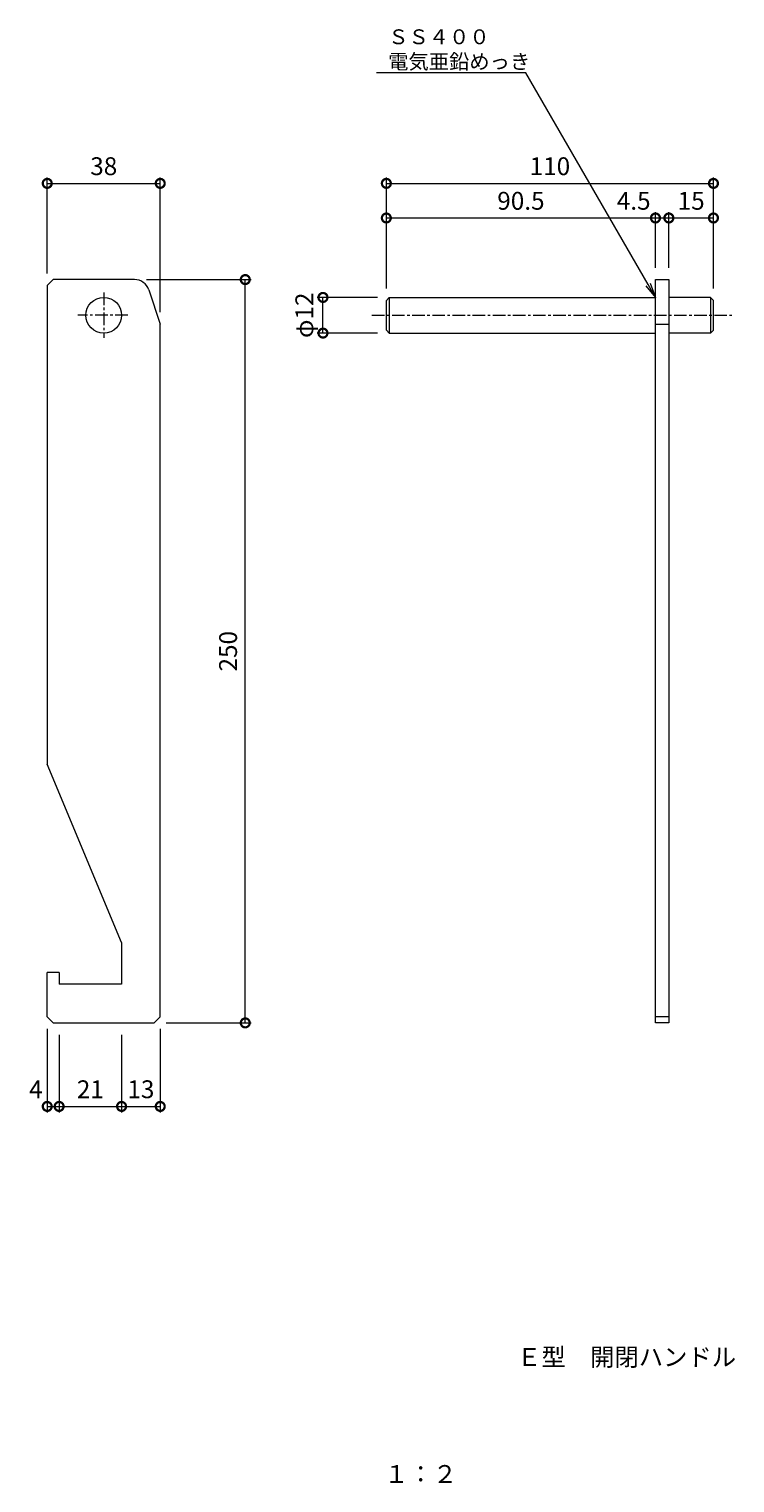
# Model space of a CAD drawing. Extents: x 5684 to 5921, y 5368 to 5857.
import ezdxf
from ezdxf import colors
from ezdxf.entities.mleader import LeaderData, LeaderLine
from ezdxf.math import Vec2, Vec3

# ---------------------------------------------------------------- set-up
doc = ezdxf.new("R2010")
doc.units = 0
doc.header["$MEASUREMENT"] = 0
doc.linetypes.add('中心線（短）', pattern=[6.773333, 4.233333, -0.846667, 0.846667, -0.846667])
for name, color, linetype, lineweight in [('(K)寸法', 7, 'Continuous', 9), ('(K)引出線', 7, 'Continuous', 9), ('(K)文字', 7, 'Continuous', 9), ('(K)Ｅ型ハンドル', 3, 'Continuous', 9)]:
    doc.layers.add(name, color=color, linetype=linetype, lineweight=lineweight)
doc.styles.add('(K)MSゴシック', font='MS Gothic.ttf')
doc.styles.add('文字_異尺度_H2.5', font='MS Gothic.ttf', dxfattribs={"height": 2.5})
doc.styles.add('文字_異尺度_H3.0', font='MS Gothic.ttf', dxfattribs={"height": 3})
doc.dimstyles.new('KAD-1', dxfattribs={"dimtxt": 3, "dimasz": 3, "dimexe": 1, "dimexo": 2, "dimgap": 1, "dimtad": 1, "dimdec": 1, "dimdsep": 46, "dimtxsty": '(K)MSゴシック', "dimblk": 'DOTSMALL', "dimcen": 0, "dimclrd": 7, "dimclre": 256, "dimclrt": 2, "dimadec": 1, "dimazin": 2, "dimtfac": 1, "dimtdec": 1, "dimtmove": 0, "dimatfit": 3, "dimldrblk": 'DOTSMALL', "dimfxl": 1, "dimtfill": 1, "dimlwd": 9, "dimlwe": -1, "dimarcsym": 0})

# ---------------------------------------------------------------- blocks, each defined once
blk = doc.blocks.new('_DotSmall')
at = {"color": 0, "linetype": 'ByBlock', "const_width": 0.5}
blk.add_lwpolyline([(-0.0625, 0, 1), (0.0625, 0, 1)], format="xyb", close=True, dxfattribs=at)
blk = doc.blocks.new('*D18')
at = {"layer": '(K)寸法', "transparency": 16777216}
for p, q in [((5690.17, 5774.38), (5690.17, 5806.74)), ((5728.17, 5761.38), (5728.17, 5806.74))]:
    blk.add_line(p, q, dxfattribs=at)
at = {"layer": '(K)寸法', "color": 7, "lineweight": 9, "transparency": 16777216}
blk.add_line((5690.17, 5804.74), (5728.17, 5804.74), dxfattribs=at)
at = {"layer": 'Defpoints', "color": 0, "transparency": 16777216}
for p in [(5728.17, 5804.74), (5690.17, 5770.38), (5728.17, 5757.38)]:
    blk.add_point(p, dxfattribs=at)
at = {"layer": '(K)寸法', "color": 7, "lineweight": 9, "transparency": 16777216, "xscale": 6, "yscale": 6, "zscale": 6, "rotation": 180}
blk.add_blockref('_DotSmall', (5690.17, 5804.74), dxfattribs=at)
at = {"layer": '(K)寸法', "color": 7, "lineweight": 9, "transparency": 16777216, "xscale": 6, "yscale": 6, "zscale": 6}
blk.add_blockref('_DotSmall', (5728.17, 5804.74), dxfattribs=at)
at = {"layer": '(K)寸法', "color": 2, "transparency": 16777216, "insert": (5709.17, 5809.74), "char_height": 6, "attachment_point": 5, "style": '(K)MSゴシック', "bg_fill": 3, "box_fill_scale": 1.25, "bg_fill_color": 256, "bg_fill_true_color": 13158600, "bg_fill_transparency": 0}
blk.add_mtext('38', dxfattribs=at)
blk = doc.blocks.new('*D19')
at = {"layer": '(K)寸法', "transparency": 16777216}
for p, q in [((5723.56, 5772.38), (5758.76, 5772.38)), ((5730.17, 5522.38), (5758.76, 5522.38))]:
    blk.add_line(p, q, dxfattribs=at)
at = {"layer": '(K)寸法', "color": 7, "lineweight": 9, "transparency": 16777216}
blk.add_line((5756.76, 5522.38), (5756.76, 5772.38), dxfattribs=at)
at = {"layer": 'Defpoints', "color": 0, "transparency": 16777216}
for p in [(5719.56, 5772.38), (5756.76, 5772.38), (5726.17, 5522.38)]:
    blk.add_point(p, dxfattribs=at)
at = {"layer": '(K)寸法', "color": 7, "lineweight": 9, "transparency": 16777216, "xscale": 6, "yscale": 6, "zscale": 6}
for p, rotation in [((5756.76, 5772.38), 90), ((5756.76, 5522.38), 270)]:
    blk.add_blockref('_DotSmall', p, dxfattribs=dict(at, rotation=rotation))
at = {"layer": '(K)寸法', "color": 2, "transparency": 16777216, "insert": (5751.76, 5647.38), "char_height": 6, "attachment_point": 5, "rotation": 90, "style": '(K)MSゴシック', "bg_fill": 3, "box_fill_scale": 1.25, "bg_fill_color": 256, "bg_fill_true_color": 13158600, "bg_fill_transparency": 0}
blk.add_mtext('250', dxfattribs=at)
blk = doc.blocks.new('*D20')
at = {"layer": '(K)寸法', "transparency": 16777216}
for p, q in [((5690.17, 5520.38), (5690.17, 5492.28)), ((5694.17, 5518.38), (5694.17, 5492.28))]:
    blk.add_line(p, q, dxfattribs=at)
at = {"layer": '(K)寸法', "color": 7, "lineweight": 9, "transparency": 16777216}
blk.add_line((5690.17, 5494.28), (5694.17, 5494.28), dxfattribs=at)
at = {"layer": 'Defpoints', "color": 0, "transparency": 16777216}
for p in [(5690.17, 5524.38), (5694.17, 5522.38), (5694.17, 5494.28)]:
    blk.add_point(p, dxfattribs=at)
at = {"layer": '(K)寸法', "color": 7, "lineweight": 9, "transparency": 16777216, "xscale": 6, "yscale": 6, "zscale": 6}
blk.add_blockref('_DotSmall', (5694.17, 5494.28), dxfattribs=at)
at = {"layer": '(K)寸法', "color": 2, "transparency": 16777216, "insert": (5686.34, 5499.28), "char_height": 6, "attachment_point": 5, "style": '(K)MSゴシック', "bg_fill": 3, "box_fill_scale": 1.25, "bg_fill_color": 256, "bg_fill_true_color": 13158600, "bg_fill_transparency": 0}
blk.add_mtext('4', dxfattribs=at)
at = {"layer": '(K)寸法', "color": 7, "lineweight": 9, "transparency": 16777216, "xscale": 6, "yscale": 6, "zscale": 6, "rotation": 180}
blk.add_blockref('_DotSmall', (5690.17, 5494.28), dxfattribs=at)
blk = doc.blocks.new('*D21')
at = {"layer": '(K)寸法', "transparency": 16777216}
for p, q in [((5694.17, 5518.38), (5694.17, 5492.28)), ((5715.17, 5518.38), (5715.17, 5492.28))]:
    blk.add_line(p, q, dxfattribs=at)
at = {"layer": '(K)寸法', "color": 7, "lineweight": 9, "transparency": 16777216}
blk.add_line((5694.17, 5494.28), (5715.17, 5494.28), dxfattribs=at)
at = {"layer": 'Defpoints', "color": 0, "transparency": 16777216}
for p in [(5694.17, 5522.38), (5715.17, 5522.38), (5715.17, 5494.28)]:
    blk.add_point(p, dxfattribs=at)
at = {"layer": '(K)寸法', "color": 7, "lineweight": 9, "transparency": 16777216, "xscale": 6, "yscale": 6, "zscale": 6, "rotation": 180}
blk.add_blockref('_DotSmall', (5694.17, 5494.28), dxfattribs=at)
at = {"layer": '(K)寸法', "color": 7, "lineweight": 9, "transparency": 16777216, "xscale": 6, "yscale": 6, "zscale": 6}
blk.add_blockref('_DotSmall', (5715.17, 5494.28), dxfattribs=at)
at = {"layer": '(K)寸法', "color": 2, "transparency": 16777216, "insert": (5704.67, 5499.28), "char_height": 6, "attachment_point": 5, "style": '(K)MSゴシック', "bg_fill": 3, "box_fill_scale": 1.25, "bg_fill_color": 256, "bg_fill_true_color": 13158600, "bg_fill_transparency": 0}
blk.add_mtext('21', dxfattribs=at)
blk = doc.blocks.new('*D22')
at = {"layer": '(K)寸法', "transparency": 16777216}
for p, q in [((5715.17, 5518.38), (5715.17, 5492.28)), ((5728.17, 5520.38), (5728.17, 5492.28))]:
    blk.add_line(p, q, dxfattribs=at)
at = {"layer": '(K)寸法', "color": 7, "lineweight": 9, "transparency": 16777216}
blk.add_line((5715.17, 5494.28), (5728.17, 5494.28), dxfattribs=at)
at = {"layer": 'Defpoints', "color": 0, "transparency": 16777216}
for p in [(5715.17, 5522.38), (5728.17, 5524.38), (5728.17, 5494.28)]:
    blk.add_point(p, dxfattribs=at)
at = {"layer": '(K)寸法', "color": 7, "lineweight": 9, "transparency": 16777216, "xscale": 6, "yscale": 6, "zscale": 6, "rotation": 180}
blk.add_blockref('_DotSmall', (5715.17, 5494.28), dxfattribs=at)
at = {"layer": '(K)寸法', "color": 7, "lineweight": 9, "transparency": 16777216, "xscale": 6, "yscale": 6, "zscale": 6}
blk.add_blockref('_DotSmall', (5728.17, 5494.28), dxfattribs=at)
at = {"layer": '(K)寸法', "color": 2, "transparency": 16777216, "insert": (5721.67, 5499.28), "char_height": 6, "attachment_point": 5, "style": '(K)MSゴシック', "bg_fill": 3, "box_fill_scale": 1.25, "bg_fill_color": 256, "bg_fill_true_color": 13158600, "bg_fill_transparency": 0}
blk.add_mtext('13', dxfattribs=at)
blk = doc.blocks.new('*D23')
at = {"layer": '(K)寸法', "transparency": 16777216}
for p, q in [((5801.21, 5766.38), (5780.9, 5766.38)), ((5801.21, 5754.38), (5780.9, 5754.38))]:
    blk.add_line(p, q, dxfattribs=at)
at = {"layer": '(K)寸法', "color": 7, "lineweight": 9, "transparency": 16777216}
blk.add_line((5782.9, 5754.38), (5782.9, 5766.38), dxfattribs=at)
at = {"layer": 'Defpoints', "color": 0, "transparency": 16777216}
for p in [(5805.21, 5766.38), (5805.21, 5754.38)]:
    blk.add_point(p, dxfattribs=at)
at = {"layer": '(K)寸法', "color": 2, "transparency": 16777216, "insert": (5777.41, 5760.38), "char_height": 6, "attachment_point": 5, "rotation": 90, "style": '(K)MSゴシック', "bg_fill": 3, "box_fill_scale": 1.25, "bg_fill_color": 256, "bg_fill_true_color": 13158600, "bg_fill_transparency": 0}
blk.add_mtext('φ12', dxfattribs=at)
at = {"layer": 'Defpoints', "color": 0, "transparency": 16777216}
blk.add_point((5782.9, 5766.38), dxfattribs=at)
at = {"layer": '(K)寸法', "color": 7, "lineweight": 9, "transparency": 16777216, "xscale": 6, "yscale": 6, "zscale": 6}
for p, rotation in [((5782.9, 5766.38), 90), ((5782.9, 5754.38), 270)]:
    blk.add_blockref('_DotSmall', p, dxfattribs=dict(at, rotation=rotation))
blk = doc.blocks.new('*D24')
at = {"layer": '(K)寸法', "transparency": 16777216}
for p, q in [((5804.21, 5769.38), (5804.21, 5806.74)), ((5914.21, 5769.38), (5914.21, 5806.74))]:
    blk.add_line(p, q, dxfattribs=at)
at = {"layer": '(K)寸法', "color": 7, "lineweight": 9, "transparency": 16777216}
blk.add_line((5804.21, 5804.74), (5914.21, 5804.74), dxfattribs=at)
at = {"layer": 'Defpoints', "color": 0, "transparency": 16777216}
for p in [(5914.21, 5804.74), (5804.21, 5765.38), (5914.21, 5765.38)]:
    blk.add_point(p, dxfattribs=at)
at = {"layer": '(K)寸法', "color": 7, "lineweight": 9, "transparency": 16777216, "xscale": 6, "yscale": 6, "zscale": 6, "rotation": 180}
blk.add_blockref('_DotSmall', (5804.21, 5804.74), dxfattribs=at)
at = {"layer": '(K)寸法', "color": 7, "lineweight": 9, "transparency": 16777216, "xscale": 6, "yscale": 6, "zscale": 6}
blk.add_blockref('_DotSmall', (5914.21, 5804.74), dxfattribs=at)
at = {"layer": '(K)寸法', "color": 2, "transparency": 16777216, "insert": (5859.21, 5809.74), "char_height": 6, "attachment_point": 5, "style": '(K)MSゴシック', "bg_fill": 3, "box_fill_scale": 1.25, "bg_fill_color": 256, "bg_fill_true_color": 13158600, "bg_fill_transparency": 0}
blk.add_mtext('110', dxfattribs=at)
blk = doc.blocks.new('*D25')
at = {"layer": '(K)寸法', "transparency": 16777216}
for p, q in [((5804.21, 5769.38), (5804.21, 5795.1)), ((5894.71, 5776.38), (5894.71, 5795.1))]:
    blk.add_line(p, q, dxfattribs=at)
at = {"layer": '(K)寸法', "color": 7, "lineweight": 9, "transparency": 16777216}
blk.add_line((5804.21, 5793.1), (5894.71, 5793.1), dxfattribs=at)
at = {"layer": 'Defpoints', "color": 0, "transparency": 16777216}
for p in [(5894.71, 5793.1), (5894.71, 5772.38), (5804.21, 5765.38)]:
    blk.add_point(p, dxfattribs=at)
at = {"layer": '(K)寸法', "color": 7, "lineweight": 9, "transparency": 16777216, "xscale": 6, "yscale": 6, "zscale": 6, "rotation": 180}
blk.add_blockref('_DotSmall', (5804.21, 5793.1), dxfattribs=at)
at = {"layer": '(K)寸法', "color": 7, "lineweight": 9, "transparency": 16777216, "xscale": 6, "yscale": 6, "zscale": 6}
blk.add_blockref('_DotSmall', (5894.71, 5793.1), dxfattribs=at)
at = {"layer": '(K)寸法', "color": 2, "transparency": 16777216, "insert": (5849.46, 5798.1), "char_height": 6, "attachment_point": 5, "style": '(K)MSゴシック', "bg_fill": 3, "box_fill_scale": 1.25, "bg_fill_color": 256, "bg_fill_true_color": 13158600, "bg_fill_transparency": 0}
blk.add_mtext('90.5', dxfattribs=at)
blk = doc.blocks.new('*D26')
at = {"layer": '(K)寸法', "transparency": 16777216}
for p, q in [((5894.71, 5776.38), (5894.71, 5795.1)), ((5899.21, 5776.38), (5899.21, 5795.1))]:
    blk.add_line(p, q, dxfattribs=at)
at = {"layer": '(K)寸法', "color": 7, "lineweight": 9, "transparency": 16777216}
blk.add_line((5894.71, 5793.1), (5899.21, 5793.1), dxfattribs=at)
at = {"layer": 'Defpoints', "color": 0, "transparency": 16777216}
for p in [(5899.21, 5793.1), (5894.71, 5772.38), (5899.21, 5772.38)]:
    blk.add_point(p, dxfattribs=at)
at = {"layer": '(K)寸法', "color": 7, "lineweight": 9, "transparency": 16777216, "xscale": 6, "yscale": 6, "zscale": 6}
blk.add_blockref('_DotSmall', (5899.21, 5793.1), dxfattribs=at)
at = {"layer": '(K)寸法', "color": 2, "transparency": 16777216, "insert": (5887.38, 5798.1), "char_height": 6, "attachment_point": 5, "style": '(K)MSゴシック', "bg_fill": 3, "box_fill_scale": 1.25, "bg_fill_color": 256, "bg_fill_true_color": 13158600, "bg_fill_transparency": 0}
blk.add_mtext('4.5', dxfattribs=at)
at = {"layer": '(K)寸法', "color": 7, "lineweight": 9, "transparency": 16777216, "xscale": 6, "yscale": 6, "zscale": 6, "rotation": 180}
blk.add_blockref('_DotSmall', (5894.71, 5793.1), dxfattribs=at)
blk = doc.blocks.new('*D27')
at = {"layer": '(K)寸法', "transparency": 16777216}
for p, q in [((5899.21, 5776.38), (5899.21, 5795.1)), ((5914.21, 5769.38), (5914.21, 5795.1))]:
    blk.add_line(p, q, dxfattribs=at)
at = {"layer": '(K)寸法', "color": 7, "lineweight": 9, "transparency": 16777216}
blk.add_line((5899.21, 5793.1), (5914.21, 5793.1), dxfattribs=at)
at = {"layer": 'Defpoints', "color": 0, "transparency": 16777216}
for p in [(5914.21, 5793.1), (5899.21, 5772.38), (5914.21, 5765.38)]:
    blk.add_point(p, dxfattribs=at)
at = {"layer": '(K)寸法', "color": 7, "lineweight": 9, "transparency": 16777216, "xscale": 6, "yscale": 6, "zscale": 6, "rotation": 180}
blk.add_blockref('_DotSmall', (5899.21, 5793.1), dxfattribs=at)
at = {"layer": '(K)寸法', "color": 7, "lineweight": 9, "transparency": 16777216, "xscale": 6, "yscale": 6, "zscale": 6}
blk.add_blockref('_DotSmall', (5914.21, 5793.1), dxfattribs=at)
at = {"layer": '(K)寸法', "color": 2, "transparency": 16777216, "insert": (5906.71, 5798.1), "char_height": 6, "attachment_point": 5, "style": '(K)MSゴシック', "bg_fill": 3, "box_fill_scale": 1.25, "bg_fill_color": 256, "bg_fill_true_color": 13158600, "bg_fill_transparency": 0}
blk.add_mtext('15', dxfattribs=at)
blk = doc.blocks.new('_Open')
at = {"color": 0, "linetype": 'ByBlock', "lineweight": -2}
for p, q in [((-1, 0.167), (0, 0)), ((-1, -0.167), (0, 0)), ((0, 0), (-1, 0))]:
    blk.add_line(p, q, dxfattribs=at)

msp = doc.modelspace()

# ---------------------------------------------------------------- linework, layer by layer
at = {"layer": '(K)Ｅ型ハンドル', "color": 3, "linetype": 'Continuous', "lineweight": 5}
for p, q in [((5690.17, 5770.38), (5692.17, 5772.38)), ((5690.17, 5770.38), (5690.17, 5609.38)), ((5719.56, 5772.38), (5692.17, 5772.38)), ((5894.71, 5522.38), (5894.71, 5772.38)), ((5894.71, 5772.38), (5899.21, 5772.38)), ((5899.21, 5772.38), (5899.21, 5522.38)), ((5724.31, 5768.96), (5728.17, 5757.38)), ((5804.21, 5765.38), (5805.21, 5766.38)), ((5804.21, 5755.38), (5804.21, 5765.38)), ((5805.21, 5766.38), (5805.21, 5754.38)), ((5805.21, 5766.38), (5894.71, 5766.38)), ((5913.21, 5766.38), (5899.21, 5766.38)), ((5914.21, 5765.38), (5913.21, 5766.38)), ((5913.21, 5766.38), (5913.21, 5754.38)), ((5914.21, 5755.38), (5914.21, 5765.38)), ((5728.17, 5524.38), (5728.17, 5757.38)), ((5804.21, 5755.38), (5805.21, 5754.38)), ((5894.71, 5757.38), (5899.21, 5757.38)), ((5913.21, 5754.38), (5914.21, 5755.38)), ((5805.21, 5754.38), (5894.71, 5754.38)), ((5913.21, 5754.38), (5899.21, 5754.38)), ((5715.17, 5549.38), (5690.17, 5609.38)), ((5715.17, 5549.38), (5715.17, 5535.38)), ((5694.17, 5539.38), (5690.17, 5539.38)), ((5690.17, 5524.38), (5690.17, 5539.38)), ((5694.17, 5539.38), (5694.17, 5535.38)), ((5715.17, 5535.38), (5694.17, 5535.38)), ((5692.17, 5522.38), (5690.17, 5524.38)), ((5692.17, 5522.38), (5726.17, 5522.38)), ((5726.17, 5522.38), (5728.17, 5524.38)), ((5899.21, 5524.38), (5894.71, 5524.38)), ((5899.21, 5522.38), (5894.71, 5522.38))]:
    msp.add_line(p, q, dxfattribs=at)
at = {"layer": '(K)Ｅ型ハンドル', "color": 3, "linetype": '中心線（短）', "lineweight": 5}
for p, q in [((5709.17, 5768.05), (5709.17, 5752.8)), ((5717.29, 5760.38), (5700.51, 5760.38)), ((5799.36, 5760.38), (5920.85, 5760.38))]:
    msp.add_line(p, q, dxfattribs=at)
at = {"layer": '(K)Ｅ型ハンドル', "color": 3, "linetype": 'Continuous', "lineweight": 5}
msp.add_circle((5709.17, 5760.38), 6, dxfattribs=at)
msp.add_arc((5719.56, 5767.38), 5, 18.435, 90, dxfattribs=at)

# ---------------------------------------------------------------- texts
at = {"layer": '(K)文字', "char_height": 6, "attachment_point": 1, "style": '文字_異尺度_H3.0'}
for s, insert, width in [('{\\C2;Ｅ型\u3000開閉ハンドル}', (5848.15, 5412.99), 92.4604), ('{\\C2;１：２}', (5803.48, 5373.65), 27.88)]:
    msp.add_mtext(s, dxfattribs=dict(at, insert=insert, width=width))

# ---------------------------------------------------------------- next in the draw order: dimensions: what is measured, and where the dimension line sits
at = {"layer": '(K)寸法'}
dim = msp.add_linear_dim(base=(5728.17, 5804.74), p1=(5690.17, 5770.38), p2=(5728.17, 5757.38), dimstyle='KAD-1', dxfattribs=at)
dim.commit()
dim.dimension.update_dxf_attribs({"geometry": '*D18', "text_midpoint": (5709.17, 5809.74)})
dim = msp.add_linear_dim(base=(5782.9, 5766.38), p1=(5805.21, 5754.38), p2=(5805.21, 5766.38), angle=90, text='φ<>', dimstyle='KAD-1', override={"dimtmove": 1}, dxfattribs=at)
dim.commit()
dim.dimension.update_dxf_attribs({"geometry": '*D23', "text_midpoint": (5782.9, 5760.38), "dimtype": 160})
dim = msp.add_linear_dim(base=(5694.17, 5494.28), p1=(5690.17, 5524.38), p2=(5694.17, 5522.38), dimstyle='KAD-1', override={"dimtmove": 1}, dxfattribs=at)
dim.commit()
dim.dimension.update_dxf_attribs({"geometry": '*D20', "text_midpoint": (5686.34, 5494.28), "dimtype": 160})

# ---------------------------------------------------------------- next in the draw order: dimensions: what is measured, and where the dimension line sits
for base, p1, p2, picture, middle in [((5914.21, 5804.74), (5804.21, 5765.38), (5914.21, 5765.38), '*D24', (5859.21, 5809.74)), ((5715.17, 5494.28), (5694.17, 5522.38), (5715.17, 5522.38), '*D21', (5704.67, 5499.28))]:
    dim = msp.add_linear_dim(base=base, p1=p1, p2=p2, dimstyle='KAD-1', dxfattribs=at)
    dim.commit()
    dim.dimension.update_dxf_attribs({"geometry": picture, "text_midpoint": middle})
dim = msp.add_linear_dim(base=(5756.76, 5772.38), p1=(5726.17, 5522.38), p2=(5719.56, 5772.38), angle=90, dimstyle='KAD-1', dxfattribs=at)
dim.commit()
dim.dimension.update_dxf_attribs({"geometry": '*D19', "text_midpoint": (5751.76, 5647.38)})

# ---------------------------------------------------------------- next in the draw order: dimensions: what is measured, and where the dimension line sits
for base, p1, p2, picture, middle in [((5894.71, 5793.1), (5804.21, 5765.38), (5894.71, 5772.38), '*D25', (5849.46, 5798.1)), ((5728.17, 5494.28), (5715.17, 5522.38), (5728.17, 5524.38), '*D22', (5721.67, 5499.28))]:
    dim = msp.add_linear_dim(base=base, p1=p1, p2=p2, dimstyle='KAD-1', dxfattribs=at)
    dim.commit()
    dim.dimension.update_dxf_attribs({"geometry": picture, "text_midpoint": middle})

# ---------------------------------------------------------------- next in the draw order: dimensions: what is measured, and where the dimension line sits
dim = msp.add_linear_dim(base=(5899.21, 5793.1), p1=(5894.71, 5772.38), p2=(5899.21, 5772.38), dimstyle='KAD-1', override={"dimtmove": 1}, dxfattribs=at)
dim.commit()
dim.dimension.update_dxf_attribs({"geometry": '*D26', "text_midpoint": (5887.38, 5793.1), "dimtype": 160})

# ---------------------------------------------------------------- next in the draw order: dimensions: what is measured, and where the dimension line sits
dim = msp.add_linear_dim(base=(5914.21, 5793.1), p1=(5899.21, 5772.38), p2=(5914.21, 5765.38), dimstyle='KAD-1', dxfattribs=at)
dim.commit()
dim.dimension.update_dxf_attribs({"geometry": '*D27', "text_midpoint": (5906.71, 5798.1)})

# ---------------------------------------------------------------- next in the draw order: leaders
at = {"layer": '(K)引出線'}
ml = msp.add_multileader_mtext('Standard', dxfattribs=at)
ml.set_content('ＳＳ４００\\P電気亜鉛めっき', color=2, style='文字_異尺度_H2.5')
ml.set_leader_properties(color=7, linetype='Continuous', lineweight=9)
ml.set_arrow_properties(name='OPEN')
ml.build(insert=Vec2(0, 0))
ml.multileader.update_dxf_attribs({"has_dogleg": 0, "text_left_attachment_type": 5, "text_right_attachment_type": 5, "arrow_head_size": 5, "scale": 2})
ctx = ml.context
ctx.base_point, ctx.scale, ctx.char_height, ctx.arrow_head_size, ctx.plane_origin = Vec3(5802.83, 5841.93), 2, 5, 5, Vec3(5894.71, 5766.38)
ctx.left_attachment, ctx.right_attachment = 5, 5
notes = []
notes.append((ctx, [(0, (1, 1, 0), (5867.09, 5841.93), (-1, 0), 16, [(0, [(5894.71, 5766.38)], 0, [])])]))
ctx.mtext.insert, ctx.mtext.flow_direction = Vec3(5804.83, 5856.54), 5
for ctx, leaders in notes:
    for number, flags, end, landing, length, lines in leaders:
        leader = LeaderData()
        leader.index, (leader.has_last_leader_line, leader.has_dogleg_vector, leader.attachment_direction) = number, flags
        leader.last_leader_point, leader.dogleg_vector, leader.dogleg_length = Vec3(end), Vec3(landing), length
        for number, points, colour, breaks in lines:
            line = LeaderLine()
            line.index, line.vertices, line.color, line.breaks = number, Vec3.list(points), colors.encode_raw_color(colour), breaks
            leader.lines.append(line)
        ctx.leaders.append(leader)

doc.saveas('drawing.dxf')
